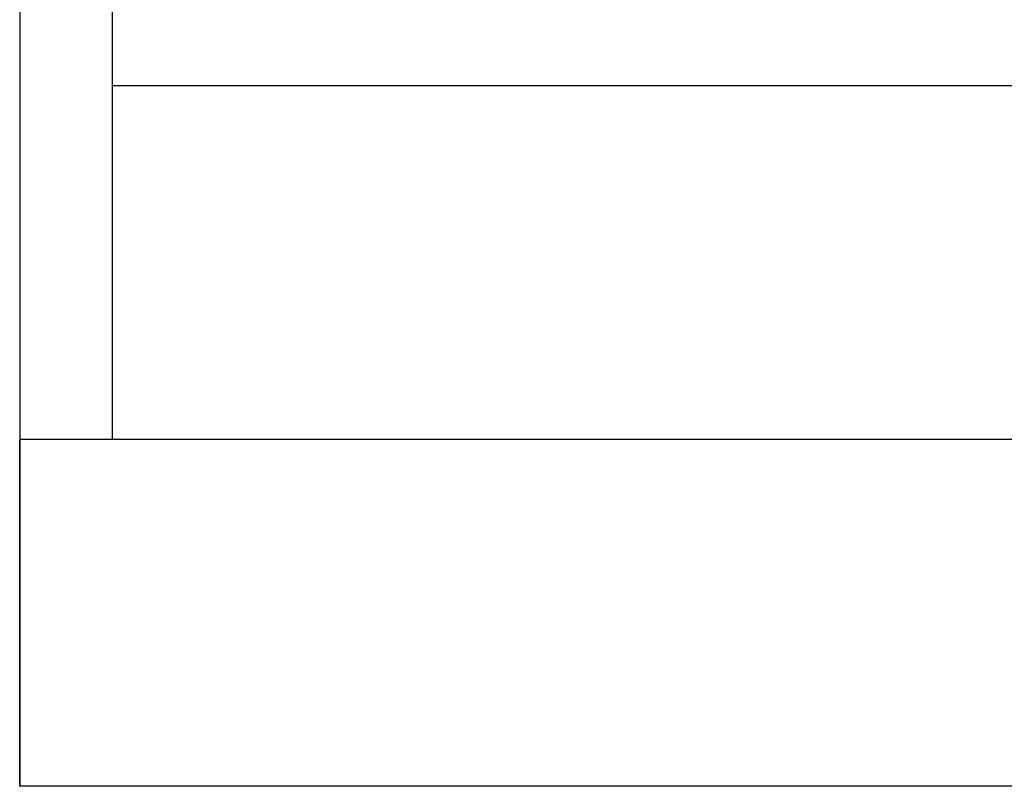
# Model space of a CAD drawing. Extents: x 108 to 251, y 46 to 128.
# Drawn here: x 111 to 112, y 102 to 103 of the extents above; entities that cross this region are included whole.
import ezdxf

# ---------------------------------------------------------------- set-up
doc = ezdxf.new("R2010")
doc.units = 0
doc.header["$LTSCALE"] = 0.4
doc.header["$MEASUREMENT"] = 0
doc.layers.add('L', color=7, linetype='CONTINUOUS')

msp = doc.modelspace()

# ---------------------------------------------------------------- linework, layer by layer
at = {"layer": 'L'}
for p, q in [((111.21363, 102.65456), (111.97213, 102.65456)), ((111.17363, 102.50136), (111.17363, 102.35136)), ((112.01213, 102.50136), (111.17363, 102.50136)), ((112.01213, 102.50136), (111.17363, 102.50136)), ((112.01213, 102.50136), (111.17363, 102.50136)), ((112.01213, 102.50136), (111.17363, 102.50136)), ((111.17363, 102.35136), (111.17363, 102.50136)), ((111.17363, 102.50136), (111.17363, 102.35136)), ((111.17363, 102.50136), (111.17363, 102.35136)), ((112.01213, 102.35136), (111.17363, 102.35136)), ((112.01213, 102.35136), (111.17363, 102.35136)), ((112.01213, 102.35136), (111.17363, 102.35136)), ((112.01213, 102.35136), (111.17363, 102.35136))]:
    msp.add_line(p, q, dxfattribs=at)
for points in [[(112.01213, 102.50136), (112.01213, 103.50136), (111.17363, 103.50136), (111.17363, 102.50136)], [(111.97213, 102.50136), (111.97213, 103.46136), (111.21363, 103.46136), (111.21363, 102.50136)]]:
    msp.add_lwpolyline(points, dxfattribs=at)

doc.saveas('drawing.dxf')
